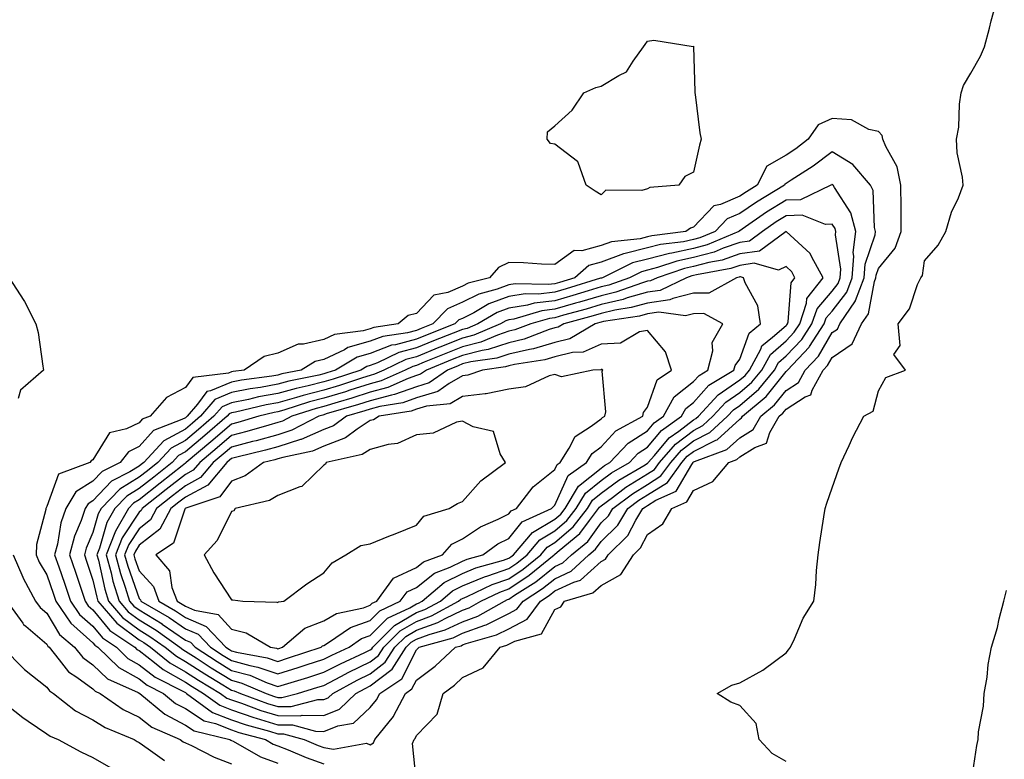
# Model space of a CAD drawing. Units: inches. Extents: x 936803 to 939443, y 7292618 to 7295258.
# Drawn here: x 938202 to 938415, y 7292718 to 7292878 of the extents above; entities that cross this region are included whole.
import ezdxf

# ---------------------------------------------------------------- set-up
doc = ezdxf.new("R2010")
doc.units = ezdxf.units.IN
doc.header["$MEASUREMENT"] = 0
doc.layers.add('Contour_93687292', color=7, linetype='Continuous', true_color=0xf915ed)

msp = doc.modelspace()

# ---------------------------------------------------------------- linework, layer by layer
at = {"layer": 'Contour_93687292'}
for points in [[(938368.05, 7292717.21, 3232), (938365.04, 7292718.91, 3232), (938362.26, 7292721.92, 3232), (938361.56, 7292725.43, 3232), (938358.05, 7292729.32, 3232), (938356.12, 7292729.99, 3232), (938353.13, 7292731.92, 3232), (938356.29, 7292733.68, 3232), (938358.05, 7292734.24, 3232), (938363.02, 7292736.95, 3232), (938363.33, 7292737.19, 3232), (938368.05, 7292740.73, 3232), (938368.6, 7292741.37, 3232), (938369.01, 7292741.92, 3232), (938369.9, 7292743.77, 3232), (938371.74, 7292748.24, 3232), (938374.06, 7292751.92, 3232), (938374.48, 7292755.49, 3232), (938374.65, 7292758.52, 3232), (938375, 7292761.92, 3232), (938375.4, 7292764.57, 3232), (938376.26, 7292770.13, 3232), (938376.53, 7292771.92, 3232), (938376.88, 7292773.08, 3232), (938378.05, 7292776.42, 3232), (938379.45, 7292780.51, 3232), (938379.96, 7292781.92, 3232), (938381.7, 7292785.57, 3232), (938382.54, 7292787.43, 3232), (938384.87, 7292791.92, 3232), (938386.94, 7292793.03, 3232), (938388.05, 7292797.46, 3232), (938389.66, 7292800.31, 3232), (938393.88, 7292801.92, 3232), (938391.4, 7292805.27, 3232), (938392.72, 7292807.25, 3232), (938392.35, 7292811.92, 3232), (938394.78, 7292815.19, 3232), (938396.54, 7292820.41, 3232), (938397.23, 7292821.92, 3232), (938397.58, 7292822.39, 3232), (938398.05, 7292825.57, 3232), (938400.99, 7292828.98, 3232), (938402.66, 7292831.92, 3232), (938403.89, 7292836.08, 3232), (938405.35, 7292839.22, 3232), (938406.38, 7292841.92, 3232), (938406.27, 7292843.71, 3232), (938405.08, 7292848.95, 3232), (938404.93, 7292851.92, 3232), (938405.45, 7292854.52, 3232), (938405.58, 7292859.45, 3232), (938405.95, 7292861.92, 3232), (938406.47, 7292863.5, 3232), (938408.05, 7292866.2, 3232), (938410.12, 7292869.86, 3232), (938411.04, 7292871.92, 3232), (938412.1, 7292875.97, 3232), (938412.48, 7292877.49, 3232), (938413.68, 7292881.92, 3232)], [(938288.05, 7292712.64, 3233), (938287.21, 7292721.07, 3233), (938287.57, 7292721.92, 3233), (938287.79, 7292722.18, 3233), (938288.05, 7292722.82, 3233), (938292.55, 7292727.42, 3233), (938293.82, 7292731.92, 3233), (938296.27, 7292733.7, 3233), (938298.05, 7292735.35, 3233), (938302.48, 7292737.49, 3233), (938306.15, 7292741.92, 3233), (938307.63, 7292742.34, 3233), (938308.05, 7292742.55, 3233), (938309.38, 7292743.26, 3233), (938315.12, 7292744.85, 3233), (938318.05, 7292750.05, 3233), (938319.3, 7292750.68, 3233), (938320.09, 7292751.92, 3233), (938326.27, 7292753.7, 3233), (938328.05, 7292755.31, 3233), (938332.32, 7292757.64, 3233), (938335.01, 7292761.92, 3233), (938336.55, 7292763.42, 3233), (938338.05, 7292766.35, 3233), (938341.36, 7292768.61, 3233), (938343.37, 7292771.92, 3233), (938346.61, 7292773.36, 3233), (938348.05, 7292775.85, 3233), (938352.2, 7292777.78, 3233), (938355.66, 7292781.92, 3233), (938357.41, 7292782.56, 3233), (938358.05, 7292783.14, 3233), (938361.31, 7292785.18, 3233), (938363.85, 7292786.12, 3233), (938364.56, 7292788.42, 3233), (938366.58, 7292791.92, 3233), (938367.38, 7292792.58, 3233), (938368.05, 7292793.43, 3233), (938372.23, 7292796.1, 3233), (938373.42, 7292796.55, 3233), (938373.68, 7292797.55, 3233), (938376.1, 7292801.92, 3233), (938377.05, 7292802.93, 3233), (938378.05, 7292804.63, 3233), (938382.35, 7292807.62, 3233), (938384.42, 7292811.92, 3233), (938385.89, 7292814.08, 3233), (938387.19, 7292821.06, 3233), (938387.51, 7292821.92, 3233), (938387.55, 7292822.43, 3233), (938388.05, 7292823.89, 3233), (938391.67, 7292828.3, 3233), (938392.98, 7292831.92, 3233), (938392.96, 7292836.82, 3233), (938392.95, 7292837.03, 3233), (938392.92, 7292841.92, 3233), (938392.08, 7292845.95, 3233), (938389.63, 7292850.34, 3233), (938389.03, 7292851.92, 3233), (938388.85, 7292852.71, 3233), (938388.05, 7292853.6, 3233), (938385.98, 7292853.99, 3233), (938382.21, 7292856.08, 3233), (938378.05, 7292856.37, 3233), (938374.99, 7292854.98, 3233), (938372.87, 7292851.92, 3233), (938370.15, 7292849.81, 3233), (938368.05, 7292848.42, 3233), (938363.92, 7292846.05, 3233), (938361.81, 7292841.92, 3233), (938359.47, 7292840.5, 3233), (938358.05, 7292839.54, 3233), (938353.9, 7292837.77, 3233), (938352.46, 7292837.51, 3233), (938348.05, 7292832.83, 3233), (938347.35, 7292832.62, 3233), (938346.38, 7292831.92, 3233), (938338.98, 7292830.99, 3233), (938338.05, 7292830.75, 3233), (938336.48, 7292830.35, 3233), (938330.28, 7292829.69, 3233), (938328.05, 7292828.86, 3233), (938323.83, 7292827.7, 3233), (938322.18, 7292827.8, 3233), (938318.05, 7292824.74, 3233), (938315.15, 7292824.82, 3233), (938311.23, 7292825.1, 3233), (938308.05, 7292825.18, 3233), (938305.85, 7292824.12, 3233), (938303.91, 7292821.92, 3233), (938299.27, 7292820.7, 3233), (938298.05, 7292820.08, 3233), (938294.83, 7292818.7, 3233), (938291.84, 7292818.13, 3233), (938288.05, 7292814.15, 3233), (938286.27, 7292813.71, 3233), (938284.12, 7292811.92, 3233), (938278.83, 7292811.15, 3233), (938278.05, 7292810.86, 3233), (938276.54, 7292810.41, 3233), (938270.35, 7292809.62, 3233), (938268.05, 7292808.52, 3233), (938263.63, 7292807.51, 3233), (938262.46, 7292807.52, 3233), (938258.05, 7292805.59, 3233), (938255.08, 7292804.89, 3233), (938250.81, 7292801.92, 3233), (938248.37, 7292801.6, 3233), (938248.05, 7292801.54, 3233), (938247.38, 7292801.26, 3233), (938239.64, 7292800.33, 3233), (938238.05, 7292798.15, 3233), (938233.96, 7292796.01, 3233), (938230.44, 7292791.92, 3233), (938228.7, 7292791.27, 3233), (938228.05, 7292790.52, 3233), (938225.3, 7292789.17, 3233), (938221.62, 7292788.35, 3233), (938218.05, 7292782.51, 3233), (938217.69, 7292782.28, 3233), (938217.41, 7292781.92, 3233), (938210.56, 7292779.41, 3233), (938208.05, 7292772.37, 3233), (938207.9, 7292772.07, 3233), (938207.87, 7292771.92, 3233), (938207.86, 7292771.73, 3233), (938205.85, 7292764.13, 3233), (938205.73, 7292761.92, 3233), (938206.42, 7292760.3, 3233), (938208.05, 7292757.57, 3233), (938209.51, 7292753.38, 3233), (938210, 7292751.92, 3233), (938213.26, 7292747.13, 3233), (938218.05, 7292742.9, 3233), (938218.49, 7292742.36, 3233), (938219.14, 7292741.92, 3233), (938223.66, 7292737.53, 3233), (938228.05, 7292735.06, 3233), (938229.82, 7292733.69, 3233), (938233.3, 7292731.92, 3233), (938235.9, 7292729.77, 3233), (938238.05, 7292728.62, 3233), (938242.12, 7292725.98, 3233), (938244.6, 7292725.37, 3233), (938248.05, 7292724.01, 3233), (938249.61, 7292723.48, 3233), (938255.36, 7292721.92, 3233), (938257.07, 7292720.94, 3233), (938258.05, 7292720.58, 3233), (938260.27, 7292719.7, 3233), (938264.21, 7292718.08, 3233), (938268.05, 7292716.65, 3233)], [(938199.92, 7292821.92, 3232), (938203.12, 7292816.99, 3232), (938203.23, 7292816.74, 3232), (938205.71, 7292811.92, 3232), (938206.16, 7292810.03, 3232), (938207.2, 7292802.77, 3232), (938207.38, 7292801.92, 3232), (938202.39, 7292797.58, 3232), (938201.86, 7292795.73, 3232)], [(938200.81, 7292761.92, 3232), (938202.88, 7292757.09, 3232), (938202.97, 7292756.84, 3232), (938205.64, 7292751.92, 3232), (938206.64, 7292750.51, 3232), (938208.05, 7292749.3, 3232), (938210.81, 7292744.68, 3232), (938214.06, 7292741.92, 3232), (938215.85, 7292739.72, 3232), (938218.05, 7292738.12, 3232), (938221.21, 7292735.08, 3232), (938227.87, 7292732.1, 3232), (938228.05, 7292732, 3232), (938228.09, 7292731.97, 3232), (938228.18, 7292731.92, 3232), (938233.58, 7292727.45, 3232), (938238.05, 7292725.06, 3232), (938239.96, 7292723.82, 3232), (938247.67, 7292721.92, 3232), (938247.92, 7292721.79, 3232), (938248.05, 7292721.74, 3232), (938248.4, 7292721.58, 3232), (938254.33, 7292718.2, 3232), (938258.05, 7292716.81, 3232)], [(938408.05, 7292711.99, 3231), (938409.33, 7292720.64, 3231), (938409.61, 7292721.92, 3231), (938409.73, 7292723.61, 3231), (938410.8, 7292729.17, 3231), (938410.96, 7292731.92, 3231), (938411.56, 7292735.43, 3231), (938411.79, 7292738.18, 3231), (938412.55, 7292741.92, 3231), (938413.79, 7292746.18, 3231), (938414.2, 7292748.07, 3231), (938415.19, 7292751.92, 3231), (938415.76, 7292754.21, 3231)], [(938199.42, 7292751.92, 3231), (938202.85, 7292747.13, 3231), (938203.01, 7292746.87, 3231), (938203.5, 7292746.46, 3231), (938208.05, 7292742.55, 3231), (938208.28, 7292742.15, 3231), (938208.56, 7292741.92, 3231), (938210.77, 7292739.2, 3231), (938212.73, 7292736.61, 3231), (938214.53, 7292735.45, 3231), (938218.05, 7292732.89, 3231), (938218.54, 7292732.41, 3231), (938219.64, 7292731.92, 3231), (938224.6, 7292728.47, 3231), (938228.05, 7292726.79, 3231), (938230.77, 7292724.64, 3231), (938236.94, 7292721.92, 3231), (938237.58, 7292721.45, 3231), (938238.05, 7292721.21, 3231), (938239.35, 7292720.62, 3231), (938244.26, 7292718.13, 3231), (938248.05, 7292716.71, 3231)], [(938198.44, 7292741.92, 3230), (938203.26, 7292737.13, 3230), (938208.05, 7292733.27, 3230), (938208.63, 7292732.5, 3230), (938209.52, 7292731.92, 3230), (938214.28, 7292728.15, 3230), (938218.05, 7292726.23, 3230), (938220.67, 7292724.54, 3230), (938226.99, 7292721.92, 3230), (938227.63, 7292721.51, 3230), (938228.05, 7292721.3, 3230), (938230.02, 7292719.95, 3230), (938233.51, 7292717.38, 3230)], [(938198.05, 7292730.56, 3229), (938202.84, 7292726.71, 3229), (938204.06, 7292725.91, 3229), (938208.05, 7292723.2, 3229), (938208.78, 7292722.65, 3229), (938210.53, 7292721.92, 3229), (938215.42, 7292719.29, 3229), (938218.05, 7292718.06, 3229), (938221.91, 7292715.78, 3229)]]:
    msp.add_polyline3d(points, dxfattribs=at)
for points in [[(938338.05, 7292841.14, 3232), (938336.88, 7292840.76, 3232), (938329.08, 7292840.89, 3232), (938328.05, 7292839.84, 3232), (938326.77, 7292840.64, 3232), (938324.79, 7292841.92, 3232), (938323.08, 7292846.89, 3232), (938323.09, 7292846.96, 3232), (938322.92, 7292847.05, 3232), (938318.05, 7292850.86, 3232), (938317.1, 7292850.97, 3232), (938316.38, 7292851.92, 3232), (938316.45, 7292853.51, 3232), (938318.05, 7292854.83, 3232), (938321.8, 7292858.17, 3232), (938324.3, 7292861.92, 3232), (938326.91, 7292863.06, 3232), (938328.05, 7292863.38, 3232), (938331.85, 7292865.72, 3232), (938333.52, 7292866.45, 3232), (938334.94, 7292868.8, 3232), (938337.23, 7292871.92, 3232), (938337.55, 7292872.42, 3232), (938338.05, 7292873.11, 3232), (938339.45, 7292873.32, 3232), (938347.98, 7292871.99, 3232), (938348.05, 7292872.01, 3232), (938348.06, 7292871.94, 3232), (938348.06, 7292871.91, 3232), (938348.34, 7292862.21, 3232), (938348.3, 7292861.92, 3232), (938348.37, 7292861.6, 3232), (938349.38, 7292853.25, 3232), (938349.72, 7292851.92, 3232), (938349.36, 7292850.61, 3232), (938348.05, 7292844.77, 3232), (938346.15, 7292843.81, 3232), (938344.82, 7292841.92, 3232), (938338.54, 7292841.42, 3232)], [(938278.05, 7292720.8, 3234), (938278.77, 7292721.2, 3234), (938279.09, 7292721.92, 3234), (938283.07, 7292726.9, 3234), (938283.09, 7292726.97, 3234), (938285.67, 7292731.92, 3234), (938287.09, 7292732.88, 3234), (938288.05, 7292734.77, 3234), (938292.14, 7292737.84, 3234), (938296.5, 7292741.92, 3234), (938297.71, 7292742.25, 3234), (938298.05, 7292742.42, 3234), (938298.84, 7292742.71, 3234), (938305.4, 7292744.57, 3234), (938308.05, 7292745.88, 3234), (938312, 7292747.97, 3234), (938314.91, 7292751.92, 3234), (938316.82, 7292753.14, 3234), (938318.05, 7292754.12, 3234), (938322.14, 7292756.01, 3234), (938323.55, 7292756.42, 3234), (938328.05, 7292760.48, 3234), (938328.98, 7292760.99, 3234), (938329.56, 7292761.92, 3234), (938333.85, 7292766.12, 3234), (938335.54, 7292769.4, 3234), (938337.07, 7292771.92, 3234), (938337.63, 7292772.34, 3234), (938338.05, 7292772.6, 3234), (938339.86, 7292773.73, 3234), (938344.29, 7292775.69, 3234), (938347.64, 7292781.51, 3234), (938347.94, 7292781.92, 3234), (938347.99, 7292781.98, 3234), (938348.05, 7292782.03, 3234), (938348.26, 7292782.13, 3234), (938355.27, 7292784.7, 3234), (938358.05, 7292787.23, 3234), (938360.94, 7292789.04, 3234), (938362.6, 7292791.92, 3234), (938365.58, 7292794.39, 3234), (938368.05, 7292797.52, 3234), (938370.74, 7292799.23, 3234), (938372.22, 7292801.92, 3234), (938375.06, 7292804.91, 3234), (938378.05, 7292810.02, 3234), (938379.17, 7292810.8, 3234), (938379.71, 7292811.92, 3234), (938383.08, 7292816.89, 3234), (938383.1, 7292816.97, 3234), (938384.93, 7292821.92, 3234), (938385.15, 7292824.82, 3234), (938387.34, 7292831.21, 3234), (938387.43, 7292831.92, 3234), (938387.21, 7292832.76, 3234), (938386.91, 7292840.78, 3234), (938386.35, 7292841.92, 3234), (938382.53, 7292846.4, 3234), (938378.05, 7292849.19, 3234), (938373.92, 7292846.05, 3234), (938369.15, 7292843.01, 3234), (938368.05, 7292842.29, 3234), (938367.81, 7292842.15, 3234), (938367.69, 7292841.92, 3234), (938361.68, 7292838.29, 3234), (938358.05, 7292835.81, 3234), (938355.32, 7292834.64, 3234), (938352.68, 7292831.92, 3234), (938349.43, 7292830.54, 3234), (938348.05, 7292830.17, 3234), (938345.83, 7292829.7, 3234), (938340.89, 7292829.08, 3234), (938338.05, 7292828.35, 3234), (938333.27, 7292827.14, 3234), (938332.87, 7292827.1, 3234), (938328.05, 7292825.31, 3234), (938325.39, 7292824.58, 3234), (938322.31, 7292821.92, 3234), (938319.06, 7292820.91, 3234), (938318.05, 7292820.62, 3234), (938316.58, 7292820.45, 3234), (938309.41, 7292820.56, 3234), (938308.05, 7292820.35, 3234), (938305.57, 7292819.44, 3234), (938301.58, 7292818.38, 3234), (938298.05, 7292816.6, 3234), (938294.78, 7292815.19, 3234), (938291.6, 7292811.92, 3234), (938289.05, 7292810.92, 3234), (938288.05, 7292810.51, 3234), (938286.13, 7292810.01, 3234), (938280.76, 7292809.21, 3234), (938278.05, 7292808.2, 3234), (938273.2, 7292806.77, 3234), (938272.46, 7292806.33, 3234), (938268.05, 7292804.23, 3234), (938266.17, 7292803.8, 3234), (938263.08, 7292801.92, 3234), (938258.9, 7292801.07, 3234), (938258.05, 7292800.83, 3234), (938256.73, 7292800.59, 3234), (938250.23, 7292799.74, 3234), (938248.05, 7292799.31, 3234), (938243.52, 7292797.39, 3234), (938242.68, 7292797.29, 3234), (938240.69, 7292794.57, 3234), (938238.45, 7292791.92, 3234), (938238.23, 7292791.73, 3234), (938238.05, 7292791.59, 3234), (938237.32, 7292791.2, 3234), (938231.12, 7292788.85, 3234), (938228.05, 7292785.38, 3234), (938225.74, 7292784.23, 3234), (938223.95, 7292781.92, 3234), (938220.03, 7292779.94, 3234), (938218.05, 7292777.84, 3234), (938214.38, 7292775.58, 3234), (938212.16, 7292771.92, 3234), (938211.12, 7292768.85, 3234), (938210.36, 7292764.23, 3234), (938209.76, 7292761.92, 3234), (938210.65, 7292759.32, 3234), (938211.89, 7292755.76, 3234), (938213.18, 7292751.92, 3234), (938215.15, 7292749.03, 3234), (938218.05, 7292746.46, 3234), (938220.09, 7292743.96, 3234), (938223.12, 7292741.92, 3234), (938225.62, 7292739.49, 3234), (938228.05, 7292738.12, 3234), (938231.54, 7292735.41, 3234), (938237.66, 7292732.31, 3234), (938238.05, 7292732.09, 3234), (938238.15, 7292732.02, 3234), (938238.32, 7292731.92, 3234), (938243.93, 7292727.8, 3234), (938248.05, 7292726.18, 3234), (938251.23, 7292725.1, 3234), (938256.23, 7292723.74, 3234), (938258.05, 7292723.18, 3234), (938259.3, 7292723.18, 3234), (938263.76, 7292721.92, 3234), (938266.8, 7292720.67, 3234), (938268.05, 7292720.2, 3234), (938270.14, 7292719.83, 3234), (938277.28, 7292721.15, 3234)], [(938278.05, 7292728.9, 3235), (938279.43, 7292730.54, 3235), (938280.14, 7292731.92, 3235), (938284.87, 7292735.1, 3235), (938288.05, 7292741.38, 3235), (938288.35, 7292741.62, 3235), (938288.68, 7292741.92, 3235), (938296.01, 7292743.95, 3235), (938298.05, 7292744.93, 3235), (938302.84, 7292746.71, 3235), (938303.17, 7292746.8, 3235), (938308.05, 7292749.21, 3235), (938309.82, 7292750.15, 3235), (938311.13, 7292751.92, 3235), (938315.35, 7292754.62, 3235), (938318.05, 7292756.76, 3235), (938321.58, 7292758.39, 3235), (938325.34, 7292761.92, 3235), (938326.82, 7292763.15, 3235), (938328.05, 7292764.83, 3235), (938331.62, 7292768.35, 3235), (938333.81, 7292771.92, 3235), (938336.22, 7292773.76, 3235), (938338.05, 7292774.89, 3235), (938342.39, 7292777.58, 3235), (938345.52, 7292781.92, 3235), (938346.69, 7292783.28, 3235), (938348.05, 7292784.31, 3235), (938352.89, 7292786.76, 3235), (938353.12, 7292786.85, 3235), (938358.05, 7292791.32, 3235), (938358.42, 7292791.55, 3235), (938358.63, 7292791.92, 3235), (938363.78, 7292796.19, 3235), (938368.05, 7292801.61, 3235), (938368.24, 7292801.72, 3235), (938368.35, 7292801.92, 3235), (938373.07, 7292806.9, 3235), (938373.12, 7292806.99, 3235), (938376.33, 7292811.92, 3235), (938376.76, 7292813.21, 3235), (938378.05, 7292814.7, 3235), (938381.19, 7292818.78, 3235), (938382.36, 7292821.92, 3235), (938382.7, 7292826.57, 3235), (938382.57, 7292827.4, 3235), (938383.13, 7292831.92, 3235), (938382.08, 7292835.94, 3235), (938378.52, 7292841.45, 3235), (938378.29, 7292841.92, 3235), (938378.18, 7292842.05, 3235), (938378.05, 7292842.13, 3235), (938377.93, 7292842.04, 3235), (938377.74, 7292841.92, 3235), (938371.17, 7292838.8, 3235), (938368.05, 7292838.73, 3235), (938363.86, 7292836.12, 3235), (938358.56, 7292832.44, 3235), (938358.05, 7292832.09, 3235), (938357.93, 7292832.04, 3235), (938357.83, 7292831.92, 3235), (938350.96, 7292829.01, 3235), (938348.05, 7292828.23, 3235), (938343.37, 7292827.24, 3235), (938342.8, 7292827.17, 3235), (938338.05, 7292825.93, 3235), (938334.84, 7292825.13, 3235), (938328.33, 7292821.92, 3235), (938328.12, 7292821.84, 3235), (938328.05, 7292821.83, 3235), (938327.92, 7292821.79, 3235), (938320.49, 7292819.48, 3235), (938318.05, 7292818.78, 3235), (938314.48, 7292818.36, 3235), (938311.57, 7292818.4, 3235), (938308.05, 7292817.83, 3235), (938303.72, 7292816.25, 3235), (938300.48, 7292814.34, 3235), (938298.05, 7292813.11, 3235), (938297.21, 7292812.76, 3235), (938296.4, 7292811.92, 3235), (938290.4, 7292809.57, 3235), (938288.05, 7292808.62, 3235), (938283.54, 7292807.41, 3235), (938282.69, 7292807.28, 3235), (938278.05, 7292805.54, 3235), (938275.25, 7292804.72, 3235), (938270.56, 7292801.92, 3235), (938268.67, 7292801.3, 3235), (938268.05, 7292801.11, 3235), (938266.97, 7292800.84, 3235), (938260.46, 7292799.51, 3235), (938258.05, 7292798.84, 3235), (938254.3, 7292798.17, 3235), (938252.09, 7292797.89, 3235), (938248.05, 7292797.09, 3235), (938244.42, 7292795.54, 3235), (938241.34, 7292791.92, 3235), (938239.56, 7292790.41, 3235), (938238.05, 7292789.14, 3235), (938233.37, 7292786.61, 3235), (938229.05, 7292781.92, 3235), (938228.49, 7292781.47, 3235), (938228.05, 7292781.12, 3235), (938226, 7292779.88, 3235), (938222.08, 7292777.89, 3235), (938218.05, 7292773.6, 3235), (938217.01, 7292772.96, 3235), (938216.38, 7292771.92, 3235), (938215.51, 7292769.38, 3235), (938214.04, 7292765.93, 3235), (938212.99, 7292761.92, 3235), (938214.28, 7292758.15, 3235), (938215.51, 7292754.47, 3235), (938216.37, 7292751.92, 3235), (938217.05, 7292750.91, 3235), (938218.05, 7292750.03, 3235), (938221.69, 7292745.56, 3235), (938227.09, 7292741.92, 3235), (938227.58, 7292741.45, 3235), (938228.05, 7292741.19, 3235), (938231.35, 7292738.62, 3235), (938233.23, 7292737.1, 3235), (938238.05, 7292734.34, 3235), (938239.52, 7292733.39, 3235), (938241.99, 7292731.92, 3235), (938245.48, 7292729.35, 3235), (938248.05, 7292728.34, 3235), (938252.85, 7292726.71, 3235), (938253.4, 7292726.57, 3235), (938258.05, 7292725.14, 3235), (938261.26, 7292725.12, 3235), (938266.25, 7292723.72, 3235), (938268.05, 7292723.7, 3235), (938271.06, 7292724.93, 3235), (938274.45, 7292725.51, 3235)], [(938268.05, 7292727.15, 3236), (938271.44, 7292728.53, 3236), (938274.95, 7292731.92, 3236), (938276.96, 7292733.01, 3236), (938278.05, 7292733.53, 3236), (938282.78, 7292737.19, 3236), (938285.83, 7292741.92, 3236), (938286.94, 7292743.03, 3236), (938288.05, 7292743.68, 3236), (938290.81, 7292744.68, 3236), (938294.31, 7292745.65, 3236), (938298.05, 7292747.44, 3236), (938301.32, 7292748.65, 3236), (938307.11, 7292751.92, 3236), (938307.74, 7292752.22, 3236), (938308.05, 7292752.33, 3236), (938309.29, 7292753.16, 3236), (938313.88, 7292756.09, 3236), (938318.05, 7292759.41, 3236), (938319.77, 7292760.2, 3236), (938321.6, 7292761.92, 3236), (938325.13, 7292764.84, 3236), (938328.05, 7292768.84, 3236), (938329.6, 7292770.37, 3236), (938330.55, 7292771.92, 3236), (938334.81, 7292775.16, 3236), (938338.05, 7292777.16, 3236), (938340.98, 7292778.99, 3236), (938343.09, 7292781.92, 3236), (938345.4, 7292784.58, 3236), (938348.05, 7292786.59, 3236), (938351.59, 7292788.38, 3236), (938355.37, 7292791.92, 3236), (938356.65, 7292793.32, 3236), (938358.05, 7292794.27, 3236), (938362.17, 7292797.8, 3236), (938365.55, 7292801.92, 3236), (938366.42, 7292803.54, 3236), (938368.05, 7292804.97, 3236), (938371.45, 7292808.51, 3236), (938373.67, 7292811.92, 3236), (938374.77, 7292815.2, 3236), (938378.05, 7292819.02, 3236), (938379.31, 7292820.66, 3236), (938379.78, 7292821.92, 3236), (938379.92, 7292823.8, 3236), (938378.74, 7292831.23, 3236), (938378.83, 7292831.92, 3236), (938378.67, 7292832.54, 3236), (938378.05, 7292833.5, 3236), (938376.57, 7292833.4, 3236), (938371.54, 7292835.42, 3236), (938368.05, 7292835.33, 3236), (938365.95, 7292834.02, 3236), (938362.94, 7292831.92, 3236), (938360.12, 7292829.85, 3236), (938358.05, 7292829.54, 3236), (938354.42, 7292828.29, 3236), (938352.5, 7292827.48, 3236), (938348.05, 7292826.29, 3236), (938344.45, 7292825.52, 3236), (938340.23, 7292824.1, 3236), (938338.05, 7292823.53, 3236), (938336.76, 7292823.21, 3236), (938334.15, 7292821.92, 3236), (938329.67, 7292820.3, 3236), (938328.05, 7292819.92, 3236), (938325.2, 7292819.07, 3236), (938321.92, 7292818.05, 3236), (938318.05, 7292816.93, 3236), (938313.57, 7292816.4, 3236), (938312.11, 7292815.97, 3236), (938308.05, 7292815.32, 3236), (938305.56, 7292814.41, 3236), (938301.32, 7292811.92, 3236), (938299.03, 7292810.94, 3236), (938298.05, 7292810.7, 3236), (938296.02, 7292809.89, 3236), (938291.75, 7292808.22, 3236), (938288.05, 7292806.71, 3236), (938284.27, 7292805.7, 3236), (938279.61, 7292803.47, 3236), (938278.05, 7292802.9, 3236), (938277.3, 7292802.67, 3236), (938276.04, 7292801.92, 3236), (938270.02, 7292799.95, 3236), (938268.05, 7292799.34, 3236), (938264.62, 7292798.48, 3236), (938262.01, 7292797.96, 3236), (938258.05, 7292796.85, 3236), (938253.87, 7292796.11, 3236), (938251.71, 7292795.58, 3236), (938248.05, 7292794.86, 3236), (938245.99, 7292793.98, 3236), (938244.24, 7292791.92, 3236), (938240.9, 7292789.08, 3236), (938238.05, 7292786.68, 3236), (938234.96, 7292785.02, 3236), (938232.11, 7292781.92, 3236), (938229.85, 7292780.11, 3236), (938228.05, 7292778.7, 3236), (938223.85, 7292776.13, 3236), (938219.82, 7292771.92, 3236), (938219.17, 7292770.8, 3236), (938218.05, 7292766.76, 3236), (938216.6, 7292763.38, 3236), (938216.22, 7292761.92, 3236), (938216.69, 7292760.55, 3236), (938218.05, 7292756.45, 3236), (938218.87, 7292752.74, 3236), (938219.12, 7292751.92, 3236), (938223.24, 7292747.11, 3236), (938228.05, 7292743.55, 3236), (938229.06, 7292742.94, 3236), (938230.48, 7292741.92, 3236), (938234.66, 7292738.53, 3236), (938238.05, 7292736.6, 3236), (938240.89, 7292734.76, 3236), (938245.65, 7292731.92, 3236), (938247.03, 7292730.9, 3236), (938248.05, 7292730.5, 3236), (938250.19, 7292729.78, 3236), (938254.36, 7292728.23, 3236), (938258.05, 7292727.11, 3236), (938262.89, 7292727.08, 3236), (938263.32, 7292727.19, 3236)], [(938268.05, 7292730.6, 3237), (938268.99, 7292730.98, 3237), (938269.96, 7292731.92, 3237), (938275.21, 7292734.76, 3237), (938278.05, 7292736.13, 3237), (938281.31, 7292738.66, 3237), (938283.42, 7292741.92, 3237), (938285.74, 7292744.23, 3237), (938288.05, 7292745.58, 3237), (938292.69, 7292747.28, 3237), (938294.28, 7292748.14, 3237), (938298.05, 7292749.95, 3237), (938299.49, 7292750.48, 3237), (938302.03, 7292751.92, 3237), (938306.1, 7292753.86, 3237), (938308.05, 7292754.55, 3237), (938312.47, 7292757.5, 3237), (938317.9, 7292761.92, 3237), (938317.97, 7292762, 3237), (938318.05, 7292762.05, 3237), (938318.96, 7292762.83, 3237), (938323.43, 7292766.54, 3237), (938325.49, 7292769.35, 3237), (938327.48, 7292771.92, 3237), (938327.69, 7292772.27, 3237), (938328.05, 7292772.55, 3237), (938330.48, 7292774.35, 3237), (938333.4, 7292776.57, 3237), (938338.05, 7292779.45, 3237), (938339.57, 7292780.4, 3237), (938340.67, 7292781.92, 3237), (938344.1, 7292785.87, 3237), (938348.05, 7292788.87, 3237), (938350.07, 7292789.9, 3237), (938352.23, 7292791.92, 3237), (938355.02, 7292794.96, 3237), (938358.05, 7292797.03, 3237), (938360.68, 7292799.28, 3237), (938362.85, 7292801.92, 3237), (938364.67, 7292805.3, 3237), (938368.05, 7292808.26, 3237), (938369.84, 7292810.13, 3237), (938371.01, 7292811.92, 3237), (938372.5, 7292816.37, 3237), (938372.58, 7292817.39, 3237), (938376.06, 7292821.92, 3237), (938373.63, 7292826.34, 3237), (938373.3, 7292827.17, 3237), (938368.06, 7292831.92, 3237), (938362.28, 7292827.69, 3237), (938358.05, 7292827.05, 3237), (938354.23, 7292825.74, 3237), (938351.36, 7292825.22, 3237), (938348.05, 7292824.34, 3237), (938346.05, 7292823.92, 3237), (938340.14, 7292821.92, 3237), (938338.73, 7292821.24, 3237), (938338.05, 7292821.15, 3237), (938336.96, 7292820.84, 3237), (938331.22, 7292818.75, 3237), (938328.05, 7292818.01, 3237), (938323.36, 7292816.61, 3237), (938322.5, 7292816.37, 3237), (938318.05, 7292815.08, 3237), (938315.22, 7292814.75, 3237), (938309.11, 7292812.97, 3237), (938308.05, 7292812.81, 3237), (938307.4, 7292812.57, 3237), (938306.29, 7292811.92, 3237), (938300.52, 7292809.45, 3237), (938298.05, 7292808.83, 3237), (938293.1, 7292806.87, 3237), (938292.92, 7292806.79, 3237), (938288.05, 7292804.82, 3237), (938285.76, 7292804.21, 3237), (938280.98, 7292801.92, 3237), (938278.96, 7292801.01, 3237), (938278.05, 7292800.77, 3237), (938276.36, 7292800.23, 3237), (938271.38, 7292798.59, 3237), (938268.05, 7292797.57, 3237), (938263.52, 7292796.44, 3237), (938262.13, 7292795.99, 3237), (938258.05, 7292794.86, 3237), (938255.55, 7292794.41, 3237), (938248.93, 7292792.8, 3237), (938248.05, 7292792.63, 3237), (938247.55, 7292792.42, 3237), (938247.13, 7292791.92, 3237), (938242.23, 7292787.74, 3237), (938238.05, 7292784.22, 3237), (938236.55, 7292783.41, 3237), (938235.17, 7292781.92, 3237), (938231.21, 7292778.76, 3237), (938228.05, 7292776.27, 3237), (938225.35, 7292774.62, 3237), (938222.77, 7292771.92, 3237), (938221.03, 7292768.93, 3237), (938219.48, 7292763.36, 3237), (938218.91, 7292761.92, 3237), (938219.24, 7292760.73, 3237), (938220.62, 7292754.49, 3237), (938221.41, 7292751.92, 3237), (938224.47, 7292748.34, 3237), (938228.05, 7292745.69, 3237), (938230.39, 7292744.26, 3237), (938233.68, 7292741.92, 3237), (938236.1, 7292739.97, 3237), (938238.05, 7292738.84, 3237), (938242.26, 7292736.13, 3237), (938246.18, 7292733.8, 3237), (938248.05, 7292732.65, 3237), (938248.63, 7292732.5, 3237), (938249.97, 7292731.92, 3237), (938255.86, 7292729.73, 3237), (938258.05, 7292729.07, 3237), (938260.92, 7292729.05, 3237), (938266.74, 7292730.61, 3237)], [(938258.05, 7292731.02, 3238), (938258.95, 7292731.02, 3238), (938262.3, 7292731.92, 3238), (938266.73, 7292733.24, 3238), (938268.05, 7292733.66, 3238), (938271.7, 7292735.56, 3238), (938273.45, 7292736.52, 3238), (938278.05, 7292738.73, 3238), (938279.85, 7292740.12, 3238), (938281.01, 7292741.92, 3238), (938284.53, 7292745.45, 3238), (938288.05, 7292747.5, 3238), (938291.29, 7292748.68, 3238), (938297.2, 7292751.92, 3238), (938297.66, 7292752.31, 3238), (938298.05, 7292752.5, 3238), (938299.05, 7292752.92, 3238), (938304.46, 7292755.5, 3238), (938308.05, 7292756.75, 3238), (938311.15, 7292758.82, 3238), (938314.95, 7292761.92, 3238), (938316.38, 7292763.59, 3238), (938318.05, 7292764.58, 3238), (938322, 7292767.97, 3238), (938325.06, 7292771.92, 3238), (938326.18, 7292773.79, 3238), (938328.05, 7292775.28, 3238), (938331.87, 7292778.09, 3238), (938337.55, 7292781.42, 3238), (938338.05, 7292781.73, 3238), (938338.17, 7292781.8, 3238), (938338.25, 7292781.92, 3238), (938339.59, 7292783.45, 3238), (938342.74, 7292787.22, 3238), (938344.85, 7292788.72, 3238), (938348.05, 7292791.16, 3238), (938348.56, 7292791.41, 3238), (938349.1, 7292791.92, 3238), (938353.38, 7292796.59, 3238), (938358.05, 7292799.79, 3238), (938359.2, 7292800.77, 3238), (938360.14, 7292801.92, 3238), (938362.58, 7292806.45, 3238), (938362.83, 7292807.14, 3238), (938365.14, 7292809.01, 3238), (938368.05, 7292811.55, 3238), (938368.23, 7292811.74, 3238), (938368.35, 7292811.92, 3238), (938368.5, 7292812.37, 3238), (938369.14, 7292820.83, 3238), (938369.97, 7292821.92, 3238), (938369.29, 7292823.16, 3238), (938368.05, 7292824.32, 3238), (938366.4, 7292823.56, 3238), (938361.16, 7292825.03, 3238), (938358.05, 7292824.56, 3238), (938356.09, 7292823.88, 3238), (938348.7, 7292822.57, 3238), (938348.05, 7292822.4, 3238), (938347.65, 7292822.31, 3238), (938346.49, 7292821.92, 3238), (938340.81, 7292819.17, 3238), (938338.05, 7292818.8, 3238), (938333.66, 7292817.53, 3238), (938332.77, 7292817.2, 3238), (938328.05, 7292816.1, 3238), (938324.83, 7292815.14, 3238), (938319.91, 7292813.79, 3238), (938318.05, 7292813.25, 3238), (938316.86, 7292813.1, 3238), (938312.79, 7292811.92, 3238), (938309.35, 7292810.62, 3238), (938308.05, 7292810.31, 3238), (938305.64, 7292809.51, 3238), (938302.01, 7292807.96, 3238), (938298.05, 7292806.97, 3238), (938294.44, 7292805.53, 3238), (938289.72, 7292803.6, 3238), (938288.05, 7292802.92, 3238), (938287.26, 7292802.7, 3238), (938285.62, 7292801.92, 3238), (938280.4, 7292799.57, 3238), (938278.05, 7292798.94, 3238), (938273.68, 7292797.55, 3238), (938272.73, 7292797.24, 3238), (938268.05, 7292795.81, 3238), (938264.94, 7292795.03, 3238), (938259.36, 7292793.23, 3238), (938258.05, 7292792.87, 3238), (938257.25, 7292792.72, 3238), (938253.95, 7292791.92, 3238), (938249.39, 7292790.57, 3238), (938248.05, 7292790.23, 3238), (938243.56, 7292786.4, 3238), (938238.23, 7292781.92, 3238), (938238.14, 7292781.82, 3238), (938238.05, 7292781.77, 3238), (938237.33, 7292781.21, 3238), (938232.57, 7292777.4, 3238), (938228.05, 7292773.84, 3238), (938226.86, 7292773.11, 3238), (938225.72, 7292771.92, 3238), (938222.9, 7292767.08, 3238), (938222.78, 7292766.65, 3238), (938220.91, 7292761.92, 3238), (938221.97, 7292757.99, 3238), (938222.36, 7292756.24, 3238), (938223.69, 7292751.92, 3238), (938225.7, 7292749.57, 3238), (938228.05, 7292747.84, 3238), (938231.73, 7292745.6, 3238), (938236.89, 7292741.92, 3238), (938237.53, 7292741.4, 3238), (938238.05, 7292741.1, 3238), (938240.36, 7292739.61, 3238), (938243.61, 7292737.48, 3238), (938248.05, 7292734.77, 3238), (938250.3, 7292734.17, 3238), (938255.52, 7292731.92, 3238), (938257.37, 7292731.24, 3238)], [(938278.05, 7292741.32, 3239), (938278.39, 7292741.59, 3239), (938278.6, 7292741.92, 3239), (938283.32, 7292746.65, 3239), (938288.05, 7292749.41, 3239), (938289.89, 7292750.07, 3239), (938293.25, 7292751.92, 3239), (938295.86, 7292754.11, 3239), (938298.05, 7292755.18, 3239), (938302.79, 7292757.18, 3239), (938303.52, 7292757.39, 3239), (938308.05, 7292758.96, 3239), (938309.82, 7292760.15, 3239), (938312, 7292761.92, 3239), (938314.8, 7292765.17, 3239), (938318.05, 7292767.11, 3239), (938320.63, 7292769.33, 3239), (938322.64, 7292771.92, 3239), (938324.68, 7292775.3, 3239), (938328.05, 7292777.99, 3239), (938330.31, 7292779.66, 3239), (938334.17, 7292781.92, 3239), (938336.05, 7292783.92, 3239), (938338.05, 7292785.2, 3239), (938341.12, 7292788.85, 3239), (938345.44, 7292791.92, 3239), (938346.37, 7292793.6, 3239), (938348.05, 7292794.93, 3239), (938351.35, 7292798.62, 3239), (938356.78, 7292801.92, 3239), (938357.03, 7292802.94, 3239), (938358.05, 7292804.31, 3239), (938360.05, 7292809.93, 3239), (938362.52, 7292811.92, 3239), (938361.97, 7292815.84, 3239), (938359.19, 7292820.79, 3239), (938358.84, 7292821.92, 3239), (938358.22, 7292822.1, 3239), (938358.05, 7292822.07, 3239), (938357.94, 7292822.03, 3239), (938357.33, 7292821.92, 3239), (938351.38, 7292818.59, 3239), (938348.05, 7292818.56, 3239), (938343.54, 7292817.41, 3239), (938342.88, 7292817.09, 3239), (938338.05, 7292816.43, 3239), (938334.54, 7292815.43, 3239), (938331.02, 7292814.89, 3239), (938328.05, 7292814.2, 3239), (938326.3, 7292813.67, 3239), (938319.96, 7292811.92, 3239), (938318.76, 7292811.22, 3239), (938318.05, 7292811.04, 3239), (938316.8, 7292810.67, 3239), (938311.36, 7292808.61, 3239), (938308.05, 7292807.83, 3239), (938303.62, 7292806.35, 3239), (938302.3, 7292806.17, 3239), (938298.05, 7292805.11, 3239), (938295.77, 7292804.21, 3239), (938290.22, 7292801.92, 3239), (938288.94, 7292801.03, 3239), (938288.05, 7292800.76, 3239), (938286.24, 7292800.11, 3239), (938281.84, 7292798.13, 3239), (938278.05, 7292797.12, 3239), (938274.1, 7292795.87, 3239), (938271.1, 7292794.98, 3239), (938268.05, 7292794.03, 3239), (938266.36, 7292793.61, 3239), (938261.11, 7292791.92, 3239), (938259.1, 7292790.88, 3239), (938258.05, 7292790.54, 3239), (938256.15, 7292790.02, 3239), (938251.37, 7292788.61, 3239), (938248.05, 7292787.74, 3239), (938244.91, 7292785.06, 3239), (938241.17, 7292781.92, 3239), (938239.74, 7292780.23, 3239), (938238.05, 7292779.32, 3239), (938233.93, 7292776.04, 3239), (938228.7, 7292771.92, 3239), (938228.47, 7292771.5, 3239), (938228.05, 7292771.17, 3239), (938224.36, 7292765.6, 3239), (938222.91, 7292761.92, 3239), (938224, 7292757.88, 3239), (938225.05, 7292754.92, 3239), (938225.98, 7292751.92, 3239), (938226.93, 7292750.81, 3239), (938228.05, 7292749.98, 3239), (938233, 7292746.97, 3239), (938233.06, 7292746.93, 3239), (938238.05, 7292743.47, 3239), (938239.14, 7292743, 3239), (938240.17, 7292741.92, 3239), (938244.92, 7292738.8, 3239), (938248.05, 7292736.9, 3239), (938251.97, 7292735.84, 3239), (938255.77, 7292734.2, 3239), (938258.05, 7292733.4, 3239), (938260.2, 7292734.07, 3239), (938264.59, 7292735.38, 3239), (938268.05, 7292736.49, 3239), (938271.62, 7292738.35, 3239), (938276.91, 7292740.78, 3239)], [(938268.05, 7292739.31, 3240), (938269.76, 7292740.2, 3240), (938273.5, 7292741.92, 3240), (938276.19, 7292743.78, 3240), (938278.05, 7292744.45, 3240), (938281.78, 7292748.19, 3240), (938286.6, 7292750.47, 3240), (938288.05, 7292751.31, 3240), (938288.49, 7292751.48, 3240), (938289.3, 7292751.92, 3240), (938294.06, 7292755.91, 3240), (938298.05, 7292757.87, 3240), (938300.9, 7292759.07, 3240), (938306.91, 7292760.78, 3240), (938308.05, 7292761.18, 3240), (938308.49, 7292761.47, 3240), (938309.04, 7292761.92, 3240), (938313.21, 7292766.76, 3240), (938318.05, 7292769.63, 3240), (938319.28, 7292770.69, 3240), (938320.23, 7292771.92, 3240), (938323.17, 7292776.8, 3240), (938328.05, 7292780.71, 3240), (938328.74, 7292781.23, 3240), (938329.93, 7292781.92, 3240), (938333.87, 7292786.1, 3240), (938338.05, 7292788.78, 3240), (938339.49, 7292790.48, 3240), (938341.51, 7292791.92, 3240), (938343.85, 7292796.13, 3240), (938348.05, 7292799.44, 3240), (938349.22, 7292800.75, 3240), (938351.15, 7292801.92, 3240), (938352.18, 7292806.05, 3240), (938352.1, 7292807.88, 3240), (938354.41, 7292811.92, 3240), (938350.26, 7292814.14, 3240), (938348.05, 7292814.12, 3240), (938346.3, 7292813.67, 3240), (938340.55, 7292814.42, 3240), (938338.05, 7292814.08, 3240), (938336.37, 7292813.6, 3240), (938328.53, 7292812.4, 3240), (938328.05, 7292812.28, 3240), (938327.77, 7292812.2, 3240), (938326.75, 7292811.92, 3240), (938321.26, 7292808.71, 3240), (938318.05, 7292807.92, 3240), (938313.43, 7292806.54, 3240), (938312.53, 7292806.4, 3240), (938308.05, 7292805.34, 3240), (938305.48, 7292804.49, 3240), (938299.82, 7292803.69, 3240), (938298.05, 7292803.25, 3240), (938297.1, 7292802.87, 3240), (938294.79, 7292801.92, 3240), (938290.81, 7292799.17, 3240), (938288.05, 7292798.32, 3240), (938283.34, 7292796.63, 3240), (938282.65, 7292796.52, 3240), (938278.05, 7292795.29, 3240), (938275.49, 7292794.48, 3240), (938268.55, 7292792.42, 3240), (938268.05, 7292792.26, 3240), (938267.77, 7292792.19, 3240), (938266.91, 7292791.92, 3240), (938261.09, 7292788.88, 3240), (938258.05, 7292787.92, 3240), (938253.35, 7292786.63, 3240), (938252.57, 7292786.43, 3240), (938248.05, 7292785.26, 3240), (938246.25, 7292783.73, 3240), (938244.1, 7292781.92, 3240), (938241.34, 7292778.63, 3240), (938238.05, 7292776.86, 3240), (938235.3, 7292774.67, 3240), (938231.8, 7292771.92, 3240), (938230.48, 7292769.49, 3240), (938228.05, 7292767.57, 3240), (938225.79, 7292764.18, 3240), (938224.91, 7292761.92, 3240), (938225.57, 7292759.45, 3240), (938228.05, 7292752.49, 3240), (938228.32, 7292752.18, 3240), (938228.42, 7292751.92, 3240), (938234.51, 7292748.38, 3240), (938238.05, 7292745.92, 3240), (938240.84, 7292744.71, 3240), (938243.5, 7292741.92, 3240), (938246.25, 7292740.11, 3240), (938248.05, 7292739.02, 3240), (938252.03, 7292737.95, 3240), (938253.76, 7292737.63, 3240), (938258.05, 7292736.13, 3240), (938262.47, 7292737.51, 3240), (938264.21, 7292738.08, 3240)], [(938258.05, 7292738.86, 3241), (938260.38, 7292739.59, 3241), (938267.42, 7292741.92, 3241), (938267.76, 7292742.21, 3241), (938268.05, 7292742.32, 3241), (938269.04, 7292742.91, 3241), (938273.79, 7292746.18, 3241), (938278.05, 7292747.73, 3241), (938280.14, 7292749.82, 3241), (938284.56, 7292751.92, 3241), (938286.04, 7292753.93, 3241), (938288.05, 7292754.88, 3241), (938291.99, 7292757.98, 3241), (938295.36, 7292759.23, 3241), (938298.05, 7292760.55, 3241), (938299.02, 7292760.95, 3241), (938302.4, 7292761.92, 3241), (938305.69, 7292764.27, 3241), (938308.05, 7292765.46, 3241), (938310.93, 7292769.05, 3241), (938317.3, 7292771.92, 3241), (938317.63, 7292772.34, 3241), (938318.05, 7292772.68, 3241), (938320.87, 7292779.1, 3241), (938324.88, 7292781.92, 3241), (938326.12, 7292783.85, 3241), (938328.05, 7292785.29, 3241), (938331.23, 7292788.74, 3241), (938337.06, 7292791.92, 3241), (938337.24, 7292792.73, 3241), (938338.05, 7292793.87, 3241), (938340.14, 7292799.83, 3241), (938343.27, 7292801.92, 3241), (938341.97, 7292805.84, 3241), (938338.05, 7292810.48, 3241), (938336.32, 7292810.18, 3241), (938332.24, 7292807.72, 3241), (938328.05, 7292807.5, 3241), (938324.15, 7292805.82, 3241), (938321.85, 7292805.73, 3241), (938318.05, 7292804.79, 3241), (938315.84, 7292804.13, 3241), (938309.27, 7292803.14, 3241), (938308.05, 7292802.85, 3241), (938307.35, 7292802.62, 3241), (938302.39, 7292801.92, 3241), (938299.18, 7292800.79, 3241), (938298.05, 7292800.64, 3241), (938295.11, 7292798.98, 3241), (938292.67, 7292797.29, 3241), (938288.05, 7292795.88, 3241), (938285.14, 7292794.83, 3241), (938280.16, 7292794.03, 3241), (938278.05, 7292793.47, 3241), (938276.87, 7292793.09, 3241), (938272.91, 7292791.92, 3241), (938270.14, 7292789.83, 3241), (938268.05, 7292789.03, 3241), (938263.09, 7292786.88, 3241), (938262.99, 7292786.86, 3241), (938258.05, 7292785.3, 3241), (938255.4, 7292784.57, 3241), (938249.21, 7292783.07, 3241), (938248.05, 7292782.77, 3241), (938247.59, 7292782.38, 3241), (938247.04, 7292781.92, 3241), (938242.94, 7292777.03, 3241), (938238.05, 7292774.41, 3241), (938236.66, 7292773.31, 3241), (938234.91, 7292771.92, 3241), (938232.49, 7292767.49, 3241), (938228.05, 7292763.98, 3241), (938227.23, 7292762.74, 3241), (938226.9, 7292761.92, 3241), (938227.15, 7292761.02, 3241), (938228.05, 7292758.47, 3241), (938231.15, 7292755.03, 3241), (938232.34, 7292751.92, 3241), (938235.95, 7292749.82, 3241), (938238.05, 7292748.37, 3241), (938242.55, 7292746.42, 3241), (938246.83, 7292741.92, 3241), (938247.57, 7292741.43, 3241), (938248.05, 7292741.14, 3241), (938249.12, 7292740.86, 3241), (938255.78, 7292739.65, 3241)], [(938258.05, 7292741.59, 3242), (938258.3, 7292741.67, 3242), (938259.06, 7292741.92, 3242), (938263.89, 7292746.07, 3242), (938268.05, 7292747.64, 3242), (938270.74, 7292749.23, 3242), (938276.61, 7292750.48, 3242), (938278.05, 7292751, 3242), (938278.51, 7292751.46, 3242), (938279.47, 7292751.92, 3242), (938283.11, 7292756.86, 3242), (938288.05, 7292759.21, 3242), (938289.57, 7292760.41, 3242), (938293.67, 7292761.92, 3242), (938295.73, 7292764.23, 3242), (938298.05, 7292765.4, 3242), (938301.96, 7292768, 3242), (938305.76, 7292769.63, 3242), (938308.05, 7292770.78, 3242), (938308.56, 7292771.41, 3242), (938309.69, 7292771.92, 3242), (938313.35, 7292776.63, 3242), (938318.05, 7292780.41, 3242), (938318.51, 7292781.46, 3242), (938319.17, 7292781.92, 3242), (938321.15, 7292785.03, 3242), (938322.39, 7292787.57, 3242), (938325.87, 7292789.74, 3242), (938328.05, 7292791.35, 3242), (938328.32, 7292791.65, 3242), (938328.81, 7292791.92, 3242), (938329.03, 7292792.9, 3242), (938328.28, 7292801.69, 3242), (938328.4, 7292801.92, 3242), (938328.16, 7292802.03, 3242), (938328.05, 7292802.02, 3242), (938327.98, 7292801.99, 3242), (938326.21, 7292801.92, 3242), (938319.49, 7292800.48, 3242), (938318.05, 7292800.97, 3242), (938316.78, 7292800.64, 3242), (938311.66, 7292798.31, 3242), (938308.05, 7292797.77, 3242), (938303.16, 7292796.8, 3242), (938302.95, 7292796.81, 3242), (938298.05, 7292796.17, 3242), (938295.34, 7292794.63, 3242), (938290.23, 7292794.1, 3242), (938288.05, 7292793.42, 3242), (938286.94, 7292793.03, 3242), (938280.02, 7292791.92, 3242), (938278.79, 7292791.18, 3242), (938278.05, 7292790.98, 3242), (938275.26, 7292789.13, 3242), (938272.74, 7292787.23, 3242), (938268.05, 7292785.44, 3242), (938265.6, 7292784.37, 3242), (938259.16, 7292783.02, 3242), (938258.05, 7292782.68, 3242), (938257.45, 7292782.52, 3242), (938254.99, 7292781.92, 3242), (938250.96, 7292779.02, 3242), (938248.05, 7292777.9, 3242), (938245.49, 7292774.48, 3242), (938238.12, 7292771.99, 3242), (938238.03, 7292771.94, 3242), (938238.01, 7292771.92, 3242), (938237.96, 7292771.83, 3242), (938235.51, 7292764.46, 3242), (938231.69, 7292761.92, 3242), (938234.59, 7292758.46, 3242), (938235.15, 7292754.82, 3242), (938236.26, 7292751.92, 3242), (938237.39, 7292751.27, 3242), (938238.05, 7292750.81, 3242), (938240.01, 7292749.96, 3242), (938245.13, 7292749, 3242), (938248.05, 7292745.82, 3242), (938251.18, 7292745.05, 3242), (938256.45, 7292741.92, 3242), (938257.81, 7292741.68, 3242)], [(938258.05, 7292751.61, 3243), (938258.23, 7292751.74, 3243), (938259.33, 7292751.92, 3243), (938264.31, 7292755.66, 3243), (938268.05, 7292758, 3243), (938269.81, 7292760.16, 3243), (938272.77, 7292761.92, 3243), (938276.01, 7292763.96, 3243), (938278.05, 7292764.33, 3243), (938282.08, 7292765.95, 3243), (938283.46, 7292766.5, 3243), (938288.05, 7292768.37, 3243), (938289.65, 7292770.32, 3243), (938295.18, 7292771.92, 3243), (938296.92, 7292773.05, 3243), (938298.05, 7292773.49, 3243), (938302.01, 7292777.96, 3243), (938307.32, 7292781.92, 3243), (938306.2, 7292783.77, 3243), (938304.71, 7292788.59, 3243), (938300.36, 7292789.61, 3243), (938298.05, 7292790.88, 3243), (938296.75, 7292790.62, 3243), (938291.68, 7292788.29, 3243), (938288.05, 7292787.9, 3243), (938283.96, 7292786.01, 3243), (938281.96, 7292785.84, 3243), (938278.05, 7292784.76, 3243), (938276.35, 7292783.63, 3243), (938268.54, 7292781.92, 3243), (938268.4, 7292781.58, 3243), (938268.05, 7292781.35, 3243), (938263.24, 7292776.73, 3243), (938262.8, 7292776.67, 3243), (938258.05, 7292774.78, 3243), (938256.29, 7292773.68, 3243), (938248.85, 7292771.92, 3243), (938248.52, 7292771.44, 3243), (938248.05, 7292771.3, 3243), (938244.92, 7292765.05, 3243), (938242.14, 7292761.92, 3243), (938244.18, 7292758.05, 3243), (938248.05, 7292752.16, 3243), (938248.3, 7292752.17, 3243), (938250.49, 7292751.92, 3243), (938257.83, 7292751.7, 3243)]]:
    msp.add_polyline3d(points, close=True, dxfattribs=at)

doc.saveas('drawing.dxf')
